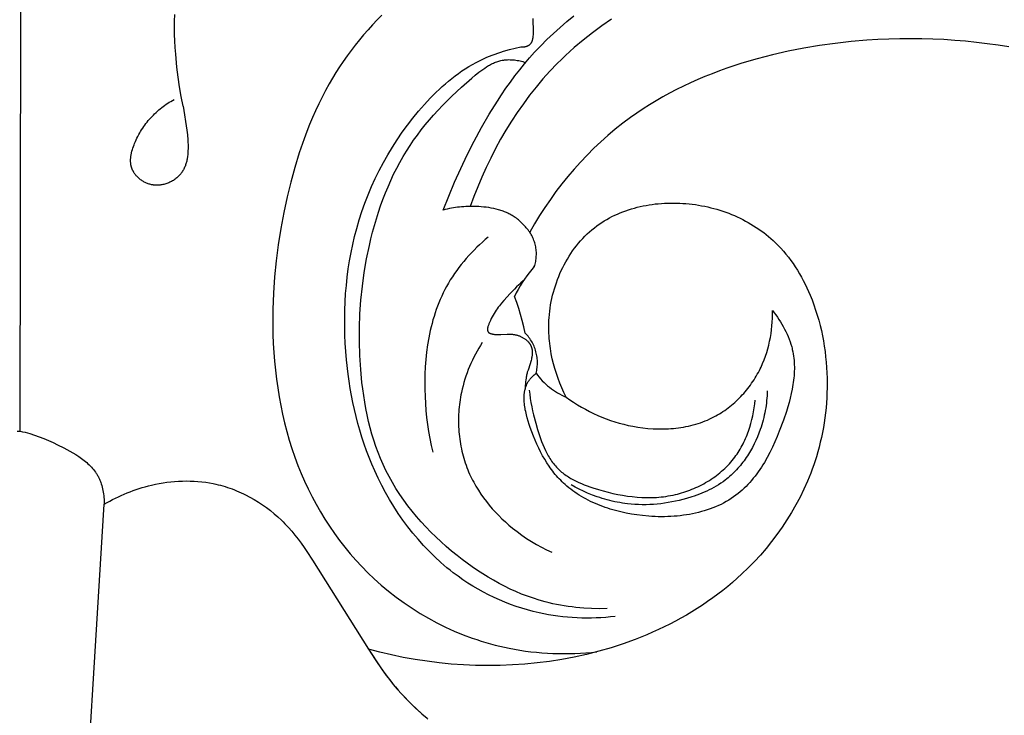
# Model space of a CAD drawing. Units: millimetres. Extents: x 8053 to 10415, y 4517 to 6889.
# Drawn here: x 8418 to 8499, y 6474 to 6532 of the extents above; entities that cross this region are included whole.
import ezdxf

# ---------------------------------------------------------------- set-up
doc = ezdxf.new("R2010")
doc.units = ezdxf.units.MM
doc.layers.get('Defpoints').update_dxf_attribs({"lineweight": 5})
doc.styles.get("Standard").update_dxf_attribs({"font": 'arial.ttf'})
doc.dimstyles.new('ISO-25', dxfattribs={"dimtxt": 2.5, "dimasz": 2.5, "dimexe": 1.25, "dimexo": 0.625, "dimtad": 1, "dimtxsty": 'Standard', "dimcen": 2.5, "dimadec": 0, "dimazin": 0, "dimtfac": 1, "dimtmove": 0, "dimatfit": 3, "dimfxl": 1, "dimarcsym": 0})

# ---------------------------------------------------------------- blocks, each defined once
blk = doc.blocks.new('414')
for points in [[(-0.102, -76.901), (-0.032, -24.365)], [(13.386, -50.041), (13.22, -49.239), (13.079, -48.433), (12.959, -47.622), (12.859, -46.807), (12.754, -45.726), (12.715, -45.183), (12.685, -44.64), (12.666, -44.096), (12.658, -43.552), (12.661, -43.008), (12.676, -42.464)], [(34.88, -58.621), (35.33, -57.464), (35.813, -56.32), (36.325, -55.188), (36.865, -54.066), (37.442, -52.929), (38.048, -51.806), (38.684, -50.699), (39.355, -49.614), (39.703, -49.081), (40.062, -48.555), (40.429, -48.036), (40.808, -47.526), (41.196, -47.024), (41.595, -46.531), (42.006, -46.048), (42.428, -45.575), (42.933, -45.039), (43.452, -44.517), (43.987, -44.01), (44.536, -43.517), (45.097, -43.037), (45.672, -42.572)], [(48.797, -42.845), (47.996, -43.393), (47.215, -43.965), (46.454, -44.563), (45.714, -45.186), (45.353, -45.507), (44.997, -45.834), (44.647, -46.168), (44.304, -46.508), (43.702, -47.135), (43.121, -47.781), (42.56, -48.447), (42.02, -49.13), (41.5, -49.829), (41, -50.544), (40.52, -51.274), (40.061, -52.017), (39.622, -52.773), (39.203, -53.539), (38.804, -54.317), (38.426, -55.103), (38.068, -55.898), (37.731, -56.7), (37.413, -57.507), (37.116, -58.321)], [(29.813, -42.497), (29.419, -42.893), (29.035, -43.297), (28.661, -43.708), (28.295, -44.127), (27.94, -44.553), (27.594, -44.985), (27.257, -45.425), (26.93, -45.871), (26.613, -46.324), (26.306, -46.783), (26.009, -47.248), (25.722, -47.719), (25.444, -48.196), (25.145, -48.74), (24.857, -49.291), (24.582, -49.848), (24.319, -50.411), (24.067, -50.981), (23.827, -51.555), (23.597, -52.135), (23.379, -52.719), (22.972, -53.901), (22.603, -55.097), (22.271, -56.303), (21.973, -57.519), (21.687, -58.835), (21.439, -60.157), (21.229, -61.484), (21.058, -62.816), (20.927, -64.152), (20.837, -65.491), (20.789, -66.834), (20.783, -68.179), (20.799, -68.916), (20.828, -69.654), (20.871, -70.39), (20.928, -71.127), (21, -71.862), (21.087, -72.595), (21.189, -73.326), (21.307, -74.054), (21.442, -74.78), (21.592, -75.502), (21.76, -76.22), (21.945, -76.933), (22.148, -77.642), (22.369, -78.345), (22.608, -79.042), (22.866, -79.733), (23.132, -80.391), (23.416, -81.042), (23.718, -81.685), (24.036, -82.321), (24.372, -82.948), (24.725, -83.566), (25.095, -84.173), (25.482, -84.771), (25.886, -85.357), (26.305, -85.932), (26.742, -86.495), (27.194, -87.045), (27.663, -87.581), (28.147, -88.104), (28.647, -88.611), (29.163, -89.104), (29.755, -89.634), (30.364, -90.143), (30.992, -90.632), (31.635, -91.1), (32.294, -91.546), (32.968, -91.969), (33.656, -92.37), (34.357, -92.748), (35.069, -93.101), (35.793, -93.43), (36.527, -93.734), (37.271, -94.012), (37.645, -94.141), (38.022, -94.264), (38.401, -94.38), (38.782, -94.489), (39.164, -94.591), (39.548, -94.686), (39.933, -94.775), (40.32, -94.856), (40.769, -94.941), (41.219, -95.017), (41.671, -95.084), (42.124, -95.141), (42.577, -95.189), (43.032, -95.228), (43.487, -95.258), (43.942, -95.28), (44.398, -95.292), (44.853, -95.296), (45.309, -95.292), (45.764, -95.279), (46.218, -95.258), (46.672, -95.229), (47.125, -95.192), (47.577, -95.146)], [(41.299, -45.138), (41.343, -45.138), (41.388, -45.137), (41.434, -45.134), (41.479, -45.131), (41.525, -45.126), (41.571, -45.12), (41.616, -45.113), (41.661, -45.104), (41.683, -45.099), (41.705, -45.094), (41.727, -45.088), (41.749, -45.082), (41.77, -45.075), (41.791, -45.068), (41.812, -45.061), (41.833, -45.053), (41.853, -45.045), (41.872, -45.036), (41.892, -45.027), (41.911, -45.018), (41.929, -45.008), (41.948, -44.997), (41.965, -44.986), (41.982, -44.975), (41.999, -44.963), (42.015, -44.951), (42.03, -44.939), (42.045, -44.926), (42.059, -44.912), (42.073, -44.898), (42.087, -44.884), (42.1, -44.869), (42.112, -44.854), (42.125, -44.839), (42.136, -44.823), (42.148, -44.807), (42.159, -44.79), (42.169, -44.773), (42.179, -44.756), (42.189, -44.738), (42.198, -44.72), (42.207, -44.702), (42.216, -44.683), (42.224, -44.664), (42.232, -44.645), (42.239, -44.625), (42.247, -44.605), (42.253, -44.585), (42.26, -44.565), (42.266, -44.544), (42.278, -44.502), (42.288, -44.459), (42.297, -44.415), (42.305, -44.37), (42.312, -44.324), (42.319, -44.278), (42.324, -44.231), (42.332, -44.135), (42.338, -44.038), (42.341, -43.939), (42.342, -43.84), (42.34, -43.641), (42.322, -43.055), (42.305, -42.772)], [(68.593, -44.691), (67.287, -44.836)], [(69.897, -44.58), (68.593, -44.691)], [(70.814, -44.522), (69.897, -44.58)], [(71.728, -44.482), (70.814, -44.522)], [(72.641, -44.457), (71.728, -44.482)], [(73.551, -44.45), (72.641, -44.457)], [(74.459, -44.459), (73.551, -44.45)], [(75.365, -44.486), (74.459, -44.459)], [(76.269, -44.528), (75.365, -44.486)], [(77.17, -44.588), (76.269, -44.528)], [(78.068, -44.664), (77.17, -44.588)], [(78.964, -44.757), (78.068, -44.664)], [(79.858, -44.866), (78.964, -44.757)], [(49.096, -92.228), (48.704, -92.27), (48.311, -92.304), (47.917, -92.33), (47.522, -92.349), (47.127, -92.359), (46.731, -92.362), (46.335, -92.356), (45.939, -92.343), (45.543, -92.321), (45.148, -92.291), (44.754, -92.252), (44.36, -92.205), (43.968, -92.149), (43.577, -92.085), (43.187, -92.012), (42.799, -91.931), (42.32, -91.817), (41.844, -91.69), (41.372, -91.549), (40.903, -91.396), (40.439, -91.229), (39.98, -91.05), (39.525, -90.859), (39.076, -90.655), (38.632, -90.439), (38.194, -90.212), (37.762, -89.973), (37.337, -89.722), (36.919, -89.46), (36.508, -89.187), (36.104, -88.903), (35.708, -88.608), (35.444, -88.402), (35.184, -88.192), (34.927, -87.976), (34.674, -87.756), (34.18, -87.303), (33.702, -86.833), (33.239, -86.348), (32.792, -85.846), (32.361, -85.331), (31.945, -84.802), (31.546, -84.26), (31.163, -83.706), (30.797, -83.142), (30.446, -82.566), (30.113, -81.982), (29.796, -81.388), (29.496, -80.787), (29.213, -80.179), (28.975, -79.633), (28.751, -79.082), (28.54, -78.526), (28.341, -77.966), (28.156, -77.403), (27.982, -76.835), (27.821, -76.264), (27.672, -75.69), (27.535, -75.113), (27.409, -74.533), (27.294, -73.95), (27.19, -73.365), (27.098, -72.778), (27.015, -72.189), (26.882, -71.006), (26.824, -70.323), (26.779, -69.639), (26.748, -68.954), (26.731, -68.269), (26.728, -67.583), (26.74, -66.898), (26.767, -66.214), (26.809, -65.531), (26.866, -64.849), (26.939, -64.169), (27.029, -63.491), (27.134, -62.815), (27.256, -62.143), (27.395, -61.474), (27.552, -60.808), (27.725, -60.147), (27.931, -59.441), (28.158, -58.742), (28.404, -58.048), (28.67, -57.362), (28.956, -56.683), (29.261, -56.012), (29.585, -55.35), (29.929, -54.697), (30.29, -54.054), (30.671, -53.422), (31.069, -52.801), (31.486, -52.191), (31.92, -51.594), (32.372, -51.01), (32.842, -50.439), (33.328, -49.882), (33.801, -49.373), (34.29, -48.879), (34.541, -48.639), (34.796, -48.404), (35.055, -48.175), (35.318, -47.951), (35.586, -47.733), (35.858, -47.522), (36.135, -47.318), (36.417, -47.121), (36.703, -46.931), (36.995, -46.75), (37.291, -46.576), (37.593, -46.411), (37.811, -46.299), (38.031, -46.192), (38.254, -46.089), (38.479, -45.99), (38.706, -45.896), (38.935, -45.806), (39.166, -45.721), (39.399, -45.639), (39.632, -45.562), (39.868, -45.489), (40.342, -45.356), (40.819, -45.239), (41.299, -45.138)], [(63.389, -45.488), (62.105, -45.78)], [(64.683, -45.234), (63.389, -45.488)], [(65.983, -45.017), (64.683, -45.234)], [(67.287, -44.836), (65.983, -45.017)], [(80.749, -44.992), (79.858, -44.866)], [(81.637, -45.135), (80.749, -44.992)], [(48.419, -91.573), (47.776, -91.582), (47.132, -91.569), (46.488, -91.535), (46.166, -91.51), (45.845, -91.479), (45.524, -91.443), (45.205, -91.4), (44.886, -91.352), (44.568, -91.298), (44.252, -91.238), (43.937, -91.171), (43.623, -91.099), (43.312, -91.02), (42.816, -90.881), (42.326, -90.725), (41.84, -90.555), (41.36, -90.369), (40.885, -90.169), (40.415, -89.956), (39.95, -89.729), (39.492, -89.49), (39.038, -89.238), (38.59, -88.975), (38.148, -88.701), (37.712, -88.416), (37.281, -88.121), (36.856, -87.817), (36.437, -87.503), (36.024, -87.181), (35.572, -86.813), (35.128, -86.436), (34.693, -86.048), (34.267, -85.651), (33.852, -85.244), (33.447, -84.828), (33.054, -84.402), (32.672, -83.967), (32.304, -83.523), (31.949, -83.069), (31.608, -82.606), (31.281, -82.134), (30.97, -81.652), (30.675, -81.162), (30.397, -80.662), (30.136, -80.154), (29.907, -79.668), (29.693, -79.175), (29.494, -78.676), (29.31, -78.17), (29.139, -77.658), (28.982, -77.141), (28.838, -76.619), (28.707, -76.093), (28.588, -75.563), (28.48, -75.03), (28.384, -74.494), (28.298, -73.956), (28.223, -73.417), (28.157, -72.876), (28.054, -71.793), (27.981, -70.643), (27.947, -69.496), (27.95, -68.35), (27.992, -67.205), (28.072, -66.064), (28.19, -64.924), (28.347, -63.786), (28.542, -62.651), (28.771, -61.541), (28.901, -60.988), (29.04, -60.437), (29.189, -59.889), (29.349, -59.344), (29.519, -58.803), (29.7, -58.267), (29.893, -57.735), (30.096, -57.208), (30.311, -56.688), (30.538, -56.174), (30.777, -55.667), (31.028, -55.167), (31.291, -54.676), (31.567, -54.193), (31.844, -53.739), (32.131, -53.293), (32.43, -52.855), (32.74, -52.424), (33.061, -52.001), (33.392, -51.584), (33.734, -51.173), (34.085, -50.769), (34.446, -50.371), (34.817, -49.978), (35.197, -49.59), (35.586, -49.207), (36.391, -48.455), (37.228, -47.719), (37.528, -47.466), (37.833, -47.221), (37.988, -47.102), (38.144, -46.988), (38.302, -46.879), (38.462, -46.774), (38.543, -46.725), (38.625, -46.676), (38.706, -46.63), (38.789, -46.585), (38.872, -46.543), (38.956, -46.502), (39.04, -46.463), (39.125, -46.426), (39.211, -46.392), (39.297, -46.36), (39.384, -46.331), (39.472, -46.304), (39.561, -46.279), (39.65, -46.257), (39.74, -46.238), (39.831, -46.222), (39.888, -46.214), (39.945, -46.206), (40.003, -46.2), (40.061, -46.195), (40.119, -46.191), (40.177, -46.188), (40.294, -46.185), (40.412, -46.186), (40.53, -46.19), (40.648, -46.199), (40.766, -46.211), (40.885, -46.226), (41.002, -46.245), (41.12, -46.266), (41.236, -46.291), (41.352, -46.318), (41.467, -46.348), (41.58, -46.38), (41.693, -46.414)], [(60.833, -46.111), (59.575, -46.482)], [(62.105, -45.78), (60.833, -46.111)], [(57.721, -47.114), (57.114, -47.345)], [(58.334, -46.893), (57.721, -47.114)], [(59.575, -46.482), (58.334, -46.893)], [(55.915, -47.839), (55.326, -48.103)], [(56.511, -47.587), (55.915, -47.839)], [(57.114, -47.345), (56.511, -47.587)], [(54.166, -48.662), (53.597, -48.958)], [(54.742, -48.377), (54.166, -48.662)], [(55.326, -48.103), (54.742, -48.377)], [(13.386, -50.041), (13.674, -52.013), (13.72, -52.413), (13.754, -52.816), (13.766, -53.019), (13.774, -53.224), (13.776, -53.385), (13.776, -53.546), (13.772, -53.707), (13.763, -53.868), (13.751, -54.027), (13.733, -54.186), (13.722, -54.265), (13.709, -54.343), (13.696, -54.42), (13.68, -54.498), (13.663, -54.574), (13.645, -54.65), (13.625, -54.725), (13.603, -54.799), (13.579, -54.873), (13.553, -54.946), (13.526, -55.018), (13.497, -55.088), (13.465, -55.158), (13.432, -55.227), (13.396, -55.295), (13.358, -55.361), (13.318, -55.427), (13.276, -55.491), (13.254, -55.522), (13.232, -55.553), (13.208, -55.584), (13.185, -55.615), (13.159, -55.646), (13.133, -55.678), (13.106, -55.709), (13.078, -55.739), (13.05, -55.769), (13.021, -55.799), (12.962, -55.856), (12.901, -55.913), (12.837, -55.967), (12.771, -56.019), (12.703, -56.07), (12.634, -56.118), (12.562, -56.164), (12.489, -56.208), (12.415, -56.25), (12.339, -56.29), (12.262, -56.327), (12.183, -56.361), (12.103, -56.394), (12.022, -56.424), (11.941, -56.451), (11.858, -56.475), (11.775, -56.497), (11.691, -56.516), (11.607, -56.532), (11.522, -56.545), (11.479, -56.551), (11.436, -56.556), (11.394, -56.56), (11.351, -56.563), (11.308, -56.565), (11.266, -56.567), (11.223, -56.568), (11.18, -56.568), (11.137, -56.567), (11.095, -56.566), (11.052, -56.564), (11.009, -56.56), (10.967, -56.556), (10.924, -56.552), (10.882, -56.546), (10.84, -56.539), (10.798, -56.532), (10.756, -56.524), (10.687, -56.508), (10.618, -56.49), (10.55, -56.47), (10.483, -56.447), (10.417, -56.423), (10.351, -56.396), (10.286, -56.367), (10.222, -56.336), (10.158, -56.303), (10.096, -56.269), (10.035, -56.232), (9.975, -56.194), (9.916, -56.154), (9.859, -56.112), (9.803, -56.069), (9.748, -56.024), (9.695, -55.978), (9.643, -55.93), (9.593, -55.881), (9.545, -55.83), (9.498, -55.778), (9.454, -55.725), (9.411, -55.671), (9.37, -55.616), (9.331, -55.56), (9.294, -55.502), (9.26, -55.444), (9.243, -55.415), (9.228, -55.385), (9.212, -55.355), (9.198, -55.325), (9.183, -55.295), (9.17, -55.264), (9.157, -55.234), (9.145, -55.203), (9.133, -55.172), (9.122, -55.141), (9.112, -55.111), (9.103, -55.081), (9.094, -55.051), (9.086, -55.021), (9.078, -54.991), (9.071, -54.96), (9.064, -54.929), (9.058, -54.899), (9.048, -54.837), (9.039, -54.775), (9.033, -54.713), (9.028, -54.65), (9.026, -54.587), (9.025, -54.523), (9.026, -54.459), (9.029, -54.396), (9.033, -54.331), (9.039, -54.267), (9.047, -54.203), (9.056, -54.138), (9.066, -54.073), (9.078, -54.009), (9.091, -53.944), (9.106, -53.879), (9.139, -53.749), (9.176, -53.62), (9.217, -53.491), (9.261, -53.363), (9.309, -53.236), (9.359, -53.11), (9.421, -52.961), (9.487, -52.815), (9.556, -52.67), (9.627, -52.528), (9.702, -52.387), (9.779, -52.249), (9.859, -52.113), (9.942, -51.979), (10.027, -51.847), (10.115, -51.717), (10.206, -51.59), (10.299, -51.464), (10.395, -51.341), (10.493, -51.221), (10.593, -51.103), (10.696, -50.987), (10.801, -50.874), (10.908, -50.763), (11.017, -50.654), (11.129, -50.548), (11.243, -50.445), (11.358, -50.344), (11.476, -50.246), (11.596, -50.15), (11.717, -50.057), (11.841, -49.967), (11.966, -49.879), (12.093, -49.795), (12.221, -49.712), (12.352, -49.633), (12.484, -49.557), (12.617, -49.483)], [(52.483, -49.583), (51.938, -49.913)], [(53.036, -49.265), (52.483, -49.583)], [(53.597, -48.958), (53.036, -49.265)], [(51.401, -50.254), (50.874, -50.607)], [(51.938, -49.913), (51.401, -50.254)], [(50.356, -50.971), (49.719, -51.445)], [(50.874, -50.607), (50.356, -50.971)], [(49.098, -51.936), (48.492, -52.446)], [(49.719, -51.445), (49.098, -51.936)], [(48.492, -52.446), (47.901, -52.972)], [(47.326, -53.515), (46.766, -54.074)], [(47.901, -52.972), (47.326, -53.515)], [(46.766, -54.074), (46.221, -54.648)], [(45.693, -55.238), (45.179, -55.843)], [(46.221, -54.648), (45.693, -55.238)], [(45.179, -55.843), (44.681, -56.461)], [(44.681, -56.461), (44.199, -57.094)], [(43.733, -57.739), (43.282, -58.398)], [(44.199, -57.094), (43.733, -57.739)], [(42.025, -60.445), (41.958, -60.353), (41.889, -60.263), (41.818, -60.174), (41.746, -60.086), (41.671, -60), (41.595, -59.915), (41.517, -59.831), (41.437, -59.75), (41.355, -59.67), (41.272, -59.592), (41.187, -59.517), (41.1, -59.443), (41.012, -59.372), (40.922, -59.303), (40.83, -59.237), (40.736, -59.174), (40.651, -59.119), (40.565, -59.067), (40.478, -59.017), (40.389, -58.969), (40.299, -58.923), (40.208, -58.879), (40.116, -58.837), (40.023, -58.797), (39.93, -58.76), (39.835, -58.723), (39.739, -58.689), (39.643, -58.657), (39.545, -58.626), (39.448, -58.597), (39.25, -58.544), (39.049, -58.498), (38.847, -58.458), (38.643, -58.423), (38.438, -58.394), (38.232, -58.371), (38.026, -58.352), (37.819, -58.338), (37.613, -58.328), (37.264, -58.32), (36.916, -58.324), (36.744, -58.331), (36.571, -58.341), (36.399, -58.354), (36.228, -58.37), (36.057, -58.39), (35.887, -58.412), (35.718, -58.438), (35.549, -58.468), (35.381, -58.501), (35.213, -58.537), (35.046, -58.577), (34.88, -58.621)], [(43.282, -58.398), (42.847, -59.068)], [(49.966, -58.676), (50.202, -58.596)], [(50.202, -58.596), (50.44, -58.522)], [(50.44, -58.522), (50.68, -58.453)], [(50.68, -58.453), (50.922, -58.389)], [(50.922, -58.389), (51.165, -58.331)], [(51.165, -58.331), (51.411, -58.278)], [(51.411, -58.278), (51.658, -58.231)], [(51.658, -58.231), (51.907, -58.189)], [(51.907, -58.189), (52.157, -58.152)], [(52.157, -58.152), (52.408, -58.12)], [(52.408, -58.12), (52.659, -58.094)], [(52.659, -58.094), (52.912, -58.073)], [(52.912, -58.073), (53.165, -58.056)], [(53.165, -58.056), (53.419, -58.045)], [(53.419, -58.045), (53.673, -58.04)], [(53.673, -58.04), (53.927, -58.039)], [(53.927, -58.039), (54.182, -58.043)], [(54.182, -58.043), (54.436, -58.052)], [(54.436, -58.052), (54.689, -58.066)], [(54.689, -58.066), (54.943, -58.085)], [(54.943, -58.085), (55.203, -58.11)], [(55.203, -58.11), (55.463, -58.14)], [(55.463, -58.14), (55.722, -58.174)], [(55.722, -58.174), (55.979, -58.215)], [(55.979, -58.215), (56.236, -58.26)], [(56.236, -58.26), (56.492, -58.31)], [(56.492, -58.31), (56.746, -58.365)], [(56.746, -58.365), (56.998, -58.425)], [(56.998, -58.425), (57.249, -58.491)], [(57.249, -58.491), (57.499, -58.561)], [(57.499, -58.561), (57.747, -58.636)], [(42.847, -59.068), (42.428, -59.751)], [(48.185, -59.519), (48.396, -59.394)], [(48.396, -59.394), (48.611, -59.274)], [(48.611, -59.274), (48.829, -59.16)], [(48.829, -59.16), (49.051, -59.052)], [(49.051, -59.052), (49.275, -58.95)], [(49.275, -58.95), (49.503, -58.853)], [(49.503, -58.853), (49.733, -58.762)], [(49.733, -58.762), (49.966, -58.676)], [(57.747, -58.636), (57.992, -58.716)], [(57.992, -58.716), (58.236, -58.801)], [(58.236, -58.801), (58.477, -58.891)], [(58.477, -58.891), (58.717, -58.985)], [(58.717, -58.985), (58.954, -59.085)], [(58.954, -59.085), (59.188, -59.189)], [(59.188, -59.189), (59.42, -59.298)], [(59.42, -59.298), (59.649, -59.412)], [(59.649, -59.412), (59.876, -59.53)], [(42.428, -59.751), (42.025, -60.445)], [(47.176, -60.243), (47.38, -60.078)], [(47.38, -60.078), (47.575, -59.93)], [(47.575, -59.93), (47.774, -59.787)], [(47.774, -59.787), (47.978, -59.65)], [(47.978, -59.65), (48.185, -59.519)], [(59.876, -59.53), (60.099, -59.653)], [(60.099, -59.653), (60.319, -59.781)], [(60.319, -59.781), (60.537, -59.913)], [(60.537, -59.913), (60.75, -60.05)], [(60.75, -60.05), (60.961, -60.192)], [(60.961, -60.192), (61.168, -60.338)], [(38.591, -60.856), (38.352, -61.061), (38.115, -61.27), (37.882, -61.484), (37.653, -61.703), (37.427, -61.927), (37.207, -62.154), (36.99, -62.387), (36.779, -62.623), (36.572, -62.865), (36.372, -63.11), (36.177, -63.36), (35.988, -63.614), (35.805, -63.872), (35.629, -64.134), (35.46, -64.401), (35.298, -64.671), (35.151, -64.931), (35.011, -65.195), (34.877, -65.462), (34.75, -65.732), (34.629, -66.006), (34.514, -66.282), (34.406, -66.561), (34.303, -66.843), (34.206, -67.127), (34.115, -67.413), (34.03, -67.702), (33.95, -67.993), (33.876, -68.286), (33.807, -68.58), (33.744, -68.877), (33.685, -69.174), (33.584, -69.774), (33.501, -70.378), (33.438, -70.985), (33.392, -71.594), (33.363, -72.204), (33.35, -72.814), (33.353, -73.423), (33.37, -74.029), (33.4, -74.618), (33.444, -75.203), (33.501, -75.785), (33.573, -76.363), (33.66, -76.939), (33.761, -77.512), (33.879, -78.081), (34.012, -78.648)], [(42.405, -63.297), (42.439, -63.192), (42.469, -63.086), (42.496, -62.978), (42.519, -62.87), (42.538, -62.762), (42.553, -62.652), (42.565, -62.543), (42.573, -62.432), (42.577, -62.322), (42.578, -62.212), (42.575, -62.101), (42.567, -61.991), (42.557, -61.881), (42.542, -61.772), (42.524, -61.663), (42.502, -61.554), (42.476, -61.447), (42.447, -61.341), (42.414, -61.235), (42.377, -61.131), (42.337, -61.028), (42.294, -60.927), (42.247, -60.827), (42.196, -60.728), (42.142, -60.632), (42.086, -60.537), (42.025, -60.445)], [(46.235, -61.162), (46.413, -60.967)], [(46.413, -60.967), (46.596, -60.777)], [(46.596, -60.777), (46.784, -60.593)], [(46.784, -60.593), (46.978, -60.415)], [(46.978, -60.415), (47.176, -60.243)], [(61.168, -60.338), (61.371, -60.489)], [(61.371, -60.489), (61.571, -60.644)], [(61.571, -60.644), (61.767, -60.804)], [(61.767, -60.804), (61.959, -60.968)], [(61.959, -60.968), (62.147, -61.137)], [(45.577, -61.997), (45.734, -61.781)], [(45.734, -61.781), (45.896, -61.569)], [(45.896, -61.569), (46.063, -61.363)], [(46.063, -61.363), (46.235, -61.162)], [(62.147, -61.137), (62.33, -61.31)], [(62.33, -61.31), (62.561, -61.539)], [(62.561, -61.539), (62.784, -61.776)], [(62.784, -61.776), (63.001, -62.02)], [(45.008, -62.904), (45.142, -62.671)], [(45.142, -62.671), (45.281, -62.442)], [(45.281, -62.442), (45.427, -62.217)], [(45.427, -62.217), (45.577, -61.997)], [(63.001, -62.02), (63.211, -62.27)], [(63.211, -62.27), (63.413, -62.526)], [(63.413, -62.526), (63.609, -62.787)], [(42.405, -63.297), (42.188, -63.546), (41.979, -63.803), (41.778, -64.066), (41.587, -64.335), (41.405, -64.611), (41.232, -64.893), (41.069, -65.181), (40.915, -65.473), (40.771, -65.771)], [(44.64, -63.625), (44.757, -63.381)], [(44.757, -63.381), (44.879, -63.141)], [(44.879, -63.141), (45.008, -62.904)], [(63.609, -62.787), (63.798, -63.054)], [(63.798, -63.054), (63.98, -63.326)], [(63.98, -63.326), (64.156, -63.603)], [(44.326, -64.373), (44.425, -64.121)], [(44.425, -64.121), (44.529, -63.872)], [(44.529, -63.872), (44.64, -63.625)], [(64.156, -63.603), (64.325, -63.885)], [(64.325, -63.885), (64.487, -64.17)], [(64.487, -64.17), (64.643, -64.459)], [(41.495, -64.473), (41.306, -64.636), (41.121, -64.804), (40.939, -64.978), (40.761, -65.155), (40.415, -65.515), (39.89, -66.095), (39.7, -66.316), (39.518, -66.543), (39.429, -66.659), (39.341, -66.779), (39.256, -66.903), (39.172, -67.031), (39.089, -67.163), (39.009, -67.301), (38.929, -67.444), (38.852, -67.594), (38.776, -67.752), (38.702, -67.916), (38.655, -68.027), (38.633, -68.083), (38.612, -68.139), (38.593, -68.195), (38.576, -68.25), (38.568, -68.277), (38.561, -68.304), (38.554, -68.331), (38.549, -68.358), (38.544, -68.384), (38.54, -68.409), (38.537, -68.435), (38.536, -68.447), (38.535, -68.46), (38.534, -68.472), (38.534, -68.484), (38.534, -68.496), (38.534, -68.508), (38.534, -68.52), (38.535, -68.531), (38.536, -68.543), (38.537, -68.554), (38.538, -68.565), (38.54, -68.576), (38.542, -68.587), (38.545, -68.598), (38.547, -68.608), (38.55, -68.618), (38.552, -68.623), (38.554, -68.628), (38.556, -68.633), (38.557, -68.638), (38.559, -68.643), (38.561, -68.648), (38.564, -68.653), (38.566, -68.658), (38.568, -68.662), (38.571, -68.667), (38.573, -68.671), (38.576, -68.676), (38.578, -68.68), (38.581, -68.685), (38.584, -68.689), (38.587, -68.694), (38.59, -68.698), (38.593, -68.702), (38.596, -68.706), (38.6, -68.71), (38.604, -68.715), (38.608, -68.72), (38.613, -68.725), (38.617, -68.729), (38.622, -68.734), (38.627, -68.739), (38.632, -68.743), (38.637, -68.747), (38.643, -68.752), (38.648, -68.756), (38.654, -68.76), (38.659, -68.764), (38.665, -68.768), (38.671, -68.772), (38.683, -68.78), (38.695, -68.787), (38.708, -68.794), (38.721, -68.801), (38.735, -68.807), (38.749, -68.813), (38.763, -68.819), (38.778, -68.825), (38.793, -68.831), (38.808, -68.836), (38.823, -68.841), (38.855, -68.85), (38.887, -68.859), (38.92, -68.867), (38.953, -68.874), (38.986, -68.881), (39.054, -68.892), (39.113, -68.9), (39.173, -68.907), (39.231, -68.913), (39.29, -68.917), (39.347, -68.92), (39.404, -68.922), (39.517, -68.923), (39.629, -68.92), (40.169, -68.892), (40.276, -68.888), (40.382, -68.887), (40.435, -68.888), (40.489, -68.889), (40.542, -68.892), (40.596, -68.896), (40.649, -68.901), (40.703, -68.908), (40.757, -68.916), (40.812, -68.926), (40.863, -68.936), (40.915, -68.949), (40.967, -68.962), (41.018, -68.977), (41.07, -68.994), (41.121, -69.011), (41.173, -69.031), (41.224, -69.051), (41.274, -69.073), (41.324, -69.096), (41.374, -69.121), (41.423, -69.146), (41.471, -69.174), (41.519, -69.202), (41.565, -69.231), (41.611, -69.262), (41.656, -69.294), (41.699, -69.327), (41.742, -69.361), (41.783, -69.397), (41.823, -69.433), (41.861, -69.471), (41.898, -69.509), (41.916, -69.529), (41.933, -69.549), (41.95, -69.569), (41.967, -69.589), (41.983, -69.61), (41.999, -69.631), (42.014, -69.652), (42.029, -69.674), (42.044, -69.696), (42.058, -69.717), (42.071, -69.74), (42.084, -69.762), (42.096, -69.785), (42.108, -69.808), (42.12, -69.831), (42.13, -69.854), (42.141, -69.878), (42.15, -69.901), (42.16, -69.927), (42.169, -69.953), (42.177, -69.979), (42.185, -70.005), (42.193, -70.031), (42.199, -70.058), (42.205, -70.084), (42.211, -70.111), (42.216, -70.138), (42.22, -70.166), (42.224, -70.193), (42.227, -70.22), (42.23, -70.248), (42.233, -70.276), (42.236, -70.331), (42.237, -70.387), (42.237, -70.444), (42.235, -70.5), (42.232, -70.556), (42.227, -70.612), (42.22, -70.668), (42.213, -70.724), (42.204, -70.78), (42.186, -70.873), (42.166, -70.964), (42.143, -71.055), (42.118, -71.145), (42.064, -71.323), (41.885, -71.85), (41.829, -72.026), (41.804, -72.115), (41.781, -72.204), (41.764, -72.279), (41.748, -72.355), (41.733, -72.431), (41.72, -72.508), (41.698, -72.662), (41.681, -72.817), (41.668, -72.972), (41.658, -73.128), (41.646, -73.44)], [(44.066, -65.143), (44.146, -64.884)], [(44.146, -64.884), (44.233, -64.628)], [(44.233, -64.628), (44.326, -64.373)], [(64.643, -64.459), (64.792, -64.752)], [(64.792, -64.752), (64.936, -65.048)], [(64.936, -65.048), (65.072, -65.347)], [(41.643, -68.79), (41.535, -68.277), (41.413, -67.767), (41.275, -67.261), (41.122, -66.759), (40.954, -66.263), (40.771, -65.771)], [(43.806, -66.193), (43.862, -65.929)], [(43.862, -65.929), (43.923, -65.665)], [(43.923, -65.665), (43.991, -65.403)], [(43.991, -65.403), (44.066, -65.143)], [(65.072, -65.347), (65.203, -65.648)], [(65.203, -65.648), (65.369, -66.057)], [(43.679, -66.991), (43.715, -66.725)], [(43.715, -66.725), (43.757, -66.459)], [(43.757, -66.459), (43.806, -66.193)], [(65.369, -66.057), (65.524, -66.47)], [(65.524, -66.47), (65.668, -66.886)], [(62.104, -66.931), (62.242, -67.111), (62.377, -67.294), (62.509, -67.481), (62.636, -67.671), (62.76, -67.865), (62.878, -68.061), (62.992, -68.261), (63.101, -68.463), (63.204, -68.668), (63.301, -68.874), (63.392, -69.084), (63.476, -69.295), (63.553, -69.507), (63.623, -69.722), (63.686, -69.937), (63.714, -70.046), (63.74, -70.154), (63.779, -70.332), (63.812, -70.51), (63.84, -70.689), (63.863, -70.869), (63.881, -71.049), (63.894, -71.23), (63.903, -71.411), (63.907, -71.592), (63.907, -71.774), (63.902, -71.956), (63.893, -72.139), (63.881, -72.322), (63.864, -72.505), (63.844, -72.689), (63.82, -72.873), (63.792, -73.057), (63.728, -73.425), (63.651, -73.794), (63.564, -74.164), (63.466, -74.533), (63.359, -74.902), (63.245, -75.271), (62.997, -76.005), (62.66, -76.911), (62.479, -77.357), (62.289, -77.799), (62.09, -78.233), (61.88, -78.659), (61.66, -79.076), (61.428, -79.482), (61.307, -79.681), (61.184, -79.877), (61.057, -80.069), (60.926, -80.258), (60.793, -80.444), (60.656, -80.626), (60.515, -80.803), (60.371, -80.977), (60.224, -81.147), (60.072, -81.312), (59.917, -81.473), (59.757, -81.629), (59.594, -81.78), (59.427, -81.926), (59.255, -82.068), (59.079, -82.204), (58.885, -82.344), (58.685, -82.479), (58.481, -82.607), (58.273, -82.729), (58.06, -82.845), (57.843, -82.955), (57.622, -83.059), (57.397, -83.157), (57.169, -83.249), (56.937, -83.335), (56.702, -83.416), (56.464, -83.491), (56.223, -83.56), (55.98, -83.624), (55.734, -83.682), (55.486, -83.735), (55.235, -83.782), (54.983, -83.824), (54.729, -83.861), (54.473, -83.893), (54.215, -83.919), (53.957, -83.941), (53.698, -83.957), (53.437, -83.969), (53.176, -83.975), (52.914, -83.977), (52.652, -83.974), (52.39, -83.966), (52.128, -83.954), (51.866, -83.937), (51.344, -83.889), (50.891, -83.834), (50.442, -83.764), (49.996, -83.681), (49.555, -83.584), (49.12, -83.474), (48.692, -83.349), (48.48, -83.282), (48.27, -83.211), (48.063, -83.136), (47.857, -83.058), (47.654, -82.976), (47.453, -82.891), (47.255, -82.802), (47.059, -82.709), (46.866, -82.613), (46.675, -82.513), (46.488, -82.409), (46.303, -82.302), (46.122, -82.191), (45.944, -82.077), (45.769, -81.959), (45.597, -81.837), (45.429, -81.711), (45.265, -81.581), (45.104, -81.448), (44.948, -81.311), (44.825, -81.199), (44.705, -81.084), (44.587, -80.967), (44.472, -80.847), (44.359, -80.725), (44.248, -80.601), (44.14, -80.474), (44.034, -80.345), (43.93, -80.214), (43.829, -80.08), (43.729, -79.945), (43.632, -79.807), (43.444, -79.524), (43.263, -79.232), (43.09, -78.932), (42.925, -78.623), (42.767, -78.306), (42.615, -77.981), (42.47, -77.648), (42.332, -77.306), (42.199, -76.957), (42.072, -76.6), (41.984, -76.341), (41.901, -76.078), (41.824, -75.814), (41.753, -75.549), (41.692, -75.284), (41.664, -75.152), (41.64, -75.02), (41.619, -74.888), (41.6, -74.758), (41.585, -74.628), (41.574, -74.499), (41.566, -74.371), (41.562, -74.244), (41.562, -74.118), (41.563, -74.056), (41.566, -73.994), (41.569, -73.933), (41.574, -73.871), (41.58, -73.811), (41.588, -73.75), (41.596, -73.69), (41.605, -73.631), (41.616, -73.572), (41.628, -73.513), (41.642, -73.455), (41.657, -73.398), (41.673, -73.341), (41.69, -73.285), (41.709, -73.229), (41.729, -73.174), (41.751, -73.119), (41.774, -73.065), (41.798, -73.011), (41.824, -72.959), (41.852, -72.906), (41.881, -72.855), (41.912, -72.804), (41.944, -72.754), (41.978, -72.705), (42.013, -72.656), (42.042, -72.619), (42.071, -72.583), (42.101, -72.547), (42.132, -72.511), (42.164, -72.476), (42.197, -72.441), (42.264, -72.373), (42.333, -72.307), (42.405, -72.243), (42.477, -72.181), (42.551, -72.121)], [(43.614, -67.739), (43.627, -67.524)], [(43.627, -67.524), (43.65, -67.258)], [(43.65, -67.258), (43.679, -66.991)], [(45.034, -74.091), (45.341, -74.309), (45.654, -74.519), (45.973, -74.72), (46.297, -74.913), (46.626, -75.097), (46.961, -75.273), (47.3, -75.439), (47.645, -75.596), (47.994, -75.744), (48.347, -75.883), (48.705, -76.011), (49.067, -76.13), (49.432, -76.238), (49.802, -76.336), (50.175, -76.424), (50.551, -76.501), (50.966, -76.573), (51.383, -76.632), (51.803, -76.676), (52.225, -76.707), (52.435, -76.717), (52.646, -76.723), (52.857, -76.725), (53.068, -76.724), (53.278, -76.718), (53.489, -76.709), (53.698, -76.696), (53.907, -76.678), (54.116, -76.657), (54.323, -76.631), (54.53, -76.601), (54.736, -76.567), (54.941, -76.529), (55.145, -76.486), (55.347, -76.439), (55.548, -76.388), (55.748, -76.331), (55.946, -76.271), (56.142, -76.205), (56.337, -76.135), (56.53, -76.06), (56.721, -75.981), (56.909, -75.896), (57.096, -75.807), (57.251, -75.728), (57.405, -75.646), (57.557, -75.56), (57.707, -75.471), (57.856, -75.378), (58.003, -75.283), (58.147, -75.184), (58.29, -75.082), (58.431, -74.977), (58.57, -74.87), (58.707, -74.759), (58.841, -74.646), (58.974, -74.529), (59.104, -74.411), (59.232, -74.289), (59.358, -74.165), (59.481, -74.039), (59.602, -73.91), (59.72, -73.779), (59.836, -73.646), (59.949, -73.51), (60.06, -73.372), (60.168, -73.232), (60.273, -73.09), (60.376, -72.946), (60.476, -72.801), (60.573, -72.653), (60.667, -72.504), (60.758, -72.353), (60.846, -72.2), (60.931, -72.046), (61.013, -71.89), (61.086, -71.746), (61.155, -71.601), (61.287, -71.307), (61.409, -71.009), (61.52, -70.708), (61.621, -70.403), (61.712, -70.095), (61.794, -69.784), (61.865, -69.471), (61.927, -69.157), (61.98, -68.84), (62.023, -68.523), (62.057, -68.205), (62.082, -67.886), (62.098, -67.567), (62.106, -67.249), (62.104, -66.931)], [(65.668, -66.886), (65.801, -67.306)], [(65.801, -67.306), (65.924, -67.729)], [(43.599, -68.382), (43.6, -68.168)], [(43.603, -68.596), (43.599, -68.382)], [(43.6, -68.168), (43.605, -67.954)], [(43.605, -67.954), (43.614, -67.739)], [(65.924, -67.729), (66.036, -68.154)], [(66.036, -68.154), (66.138, -68.582)], [(42.551, -72.121), (42.58, -72.004), (42.604, -71.886), (42.624, -71.767), (42.64, -71.648), (42.652, -71.528), (42.66, -71.408), (42.663, -71.287), (42.663, -71.167), (42.658, -71.046), (42.649, -70.926), (42.636, -70.807), (42.618, -70.687), (42.597, -70.569), (42.571, -70.451), (42.542, -70.334), (42.508, -70.219), (42.47, -70.104), (42.428, -69.991), (42.383, -69.88), (42.333, -69.77), (42.28, -69.662), (42.223, -69.556), (42.163, -69.451), (42.098, -69.349), (42.031, -69.25), (41.96, -69.153), (41.885, -69.058), (41.807, -68.966), (41.726, -68.877), (41.643, -68.79)], [(43.61, -68.809), (43.603, -68.596)], [(43.622, -69.022), (43.61, -68.809)], [(43.637, -69.235), (43.622, -69.022)], [(66.138, -68.582), (66.23, -69.012)], [(66.23, -69.012), (66.311, -69.445)], [(38.109, -69.571), (37.959, -69.808), (37.815, -70.048), (37.675, -70.292), (37.541, -70.539), (37.411, -70.788), (37.288, -71.041), (37.17, -71.297), (37.058, -71.555), (36.951, -71.816), (36.851, -72.079), (36.757, -72.345), (36.669, -72.614), (36.587, -72.884), (36.512, -73.157), (36.444, -73.431), (36.382, -73.708), (36.342, -73.907), (36.306, -74.106), (36.273, -74.307), (36.244, -74.508), (36.219, -74.71), (36.197, -74.912), (36.178, -75.115), (36.163, -75.318), (36.152, -75.521), (36.144, -75.725), (36.14, -75.929), (36.14, -76.132), (36.143, -76.336), (36.15, -76.54), (36.16, -76.743), (36.175, -76.947), (36.192, -77.149), (36.214, -77.352), (36.239, -77.554), (36.268, -77.755), (36.3, -77.955), (36.337, -78.155), (36.376, -78.354), (36.42, -78.552), (36.468, -78.749), (36.519, -78.945), (36.574, -79.14), (36.632, -79.334), (36.695, -79.526), (36.761, -79.717), (36.831, -79.906), (36.904, -80.094), (36.978, -80.271), (37.054, -80.446), (37.134, -80.619), (37.218, -80.791), (37.304, -80.961), (37.393, -81.13), (37.486, -81.297), (37.581, -81.463), (37.781, -81.789), (37.992, -82.109), (38.213, -82.422), (38.444, -82.729), (38.685, -83.028), (38.935, -83.32), (39.194, -83.604), (39.461, -83.882), (39.735, -84.151), (40.017, -84.413), (40.305, -84.668), (40.599, -84.914), (40.978, -85.212), (41.365, -85.497), (41.76, -85.77), (42.164, -86.028), (42.575, -86.273), (42.994, -86.503), (43.42, -86.72), (43.853, -86.922)], [(43.657, -69.447), (43.637, -69.235)], [(43.68, -69.659), (43.657, -69.447)], [(43.707, -69.87), (43.68, -69.659)], [(43.738, -70.08), (43.707, -69.87)], [(66.311, -69.445), (66.383, -69.879)], [(66.383, -69.879), (66.444, -70.315)], [(43.81, -70.499), (43.738, -70.08)], [(43.896, -70.915), (43.81, -70.499)], [(66.444, -70.315), (66.496, -70.752)], [(66.496, -70.752), (66.539, -71.19)], [(43.996, -71.327), (43.896, -70.915)], [(44.108, -71.736), (43.996, -71.327)], [(66.539, -71.19), (66.572, -71.629)], [(66.572, -71.629), (66.596, -72.068)], [(42.551, -72.121), (42.672, -72.281), (42.799, -72.437), (42.93, -72.588), (43.067, -72.735), (43.208, -72.877), (43.354, -73.014), (43.505, -73.146), (43.66, -73.274), (43.819, -73.396), (43.982, -73.512), (44.149, -73.623), (44.32, -73.728), (44.494, -73.828), (44.671, -73.922), (44.851, -74.009), (45.034, -74.091)], [(44.234, -72.141), (44.108, -71.736)], [(44.372, -72.541), (44.234, -72.141)], [(66.596, -72.068), (66.61, -72.508)], [(44.521, -72.937), (44.372, -72.541)], [(44.682, -73.327), (44.521, -72.937)], [(66.61, -72.508), (66.616, -72.921)], [(66.616, -72.921), (66.613, -73.333)], [(41.987, -73.502), (42.024, -73.849), (42.071, -74.194), (42.128, -74.538), (42.192, -74.88), (42.265, -75.222), (42.345, -75.564), (42.523, -76.251), (42.669, -76.761), (42.829, -77.27), (42.916, -77.522), (43.008, -77.771), (43.106, -78.018), (43.21, -78.26), (43.32, -78.497), (43.378, -78.614), (43.438, -78.73), (43.5, -78.843), (43.563, -78.956), (43.629, -79.066), (43.697, -79.175), (43.767, -79.282), (43.839, -79.386), (43.913, -79.489), (43.99, -79.59), (44.069, -79.688), (44.151, -79.784), (44.235, -79.877), (44.321, -79.968), (44.404, -80.05), (44.488, -80.13), (44.575, -80.207), (44.664, -80.283), (44.755, -80.356), (44.847, -80.428), (44.942, -80.497), (45.038, -80.564), (45.137, -80.63), (45.236, -80.694), (45.338, -80.756), (45.44, -80.816), (45.545, -80.875), (45.65, -80.932), (45.865, -81.041), (46.085, -81.144), (46.309, -81.242), (46.537, -81.335), (46.767, -81.422), (47.001, -81.505), (47.236, -81.584), (47.71, -81.732), (48.107, -81.845), (48.505, -81.95), (48.904, -82.045), (49.304, -82.13), (49.703, -82.204), (50.103, -82.267), (50.503, -82.319), (50.903, -82.357), (51.302, -82.383), (51.501, -82.391), (51.701, -82.395), (51.9, -82.396), (52.099, -82.393), (52.297, -82.386), (52.496, -82.376), (52.694, -82.361), (52.892, -82.343), (53.089, -82.321), (53.287, -82.295), (53.484, -82.264), (53.68, -82.229), (53.877, -82.19), (54.072, -82.147), (54.245, -82.105), (54.418, -82.059), (54.59, -82.01), (54.761, -81.957), (54.932, -81.901), (55.101, -81.842), (55.27, -81.779), (55.438, -81.713), (55.604, -81.644), (55.769, -81.572), (55.933, -81.496), (56.096, -81.417), (56.257, -81.334), (56.416, -81.249), (56.573, -81.16), (56.729, -81.068), (56.882, -80.973), (57.034, -80.875), (57.183, -80.774), (57.33, -80.67), (57.475, -80.563), (57.617, -80.453), (57.757, -80.339), (57.893, -80.223), (58.027, -80.104), (58.159, -79.982), (58.287, -79.857), (58.412, -79.73), (58.534, -79.599), (58.652, -79.466), (58.767, -79.329), (58.879, -79.19), (58.978, -79.06), (59.074, -78.928), (59.167, -78.794), (59.257, -78.658), (59.344, -78.52), (59.429, -78.379), (59.51, -78.237), (59.588, -78.094), (59.664, -77.948), (59.737, -77.801), (59.807, -77.653), (59.874, -77.503), (59.938, -77.352), (60, -77.199), (60.058, -77.045), (60.114, -76.891), (60.219, -76.578), (60.312, -76.262), (60.395, -75.944), (60.468, -75.623), (60.53, -75.301), (60.583, -74.978), (60.626, -74.655), (60.66, -74.332)], [(44.853, -73.712), (44.682, -73.327)], [(45.034, -74.091), (44.853, -73.712)], [(61.662, -73.571), (61.656, -73.774), (61.646, -73.977), (61.632, -74.18), (61.614, -74.382), (61.593, -74.584), (61.567, -74.786), (61.537, -74.987), (61.504, -75.188), (61.466, -75.388), (61.425, -75.587), (61.379, -75.786), (61.33, -75.985), (61.276, -76.182), (61.219, -76.379), (61.157, -76.575), (61.092, -76.77), (60.981, -77.074), (60.86, -77.374), (60.729, -77.672), (60.589, -77.965), (60.439, -78.253), (60.28, -78.537), (60.111, -78.814), (60.024, -78.951), (59.933, -79.085), (59.841, -79.218), (59.746, -79.349), (59.649, -79.479), (59.55, -79.606), (59.448, -79.731), (59.345, -79.854), (59.239, -79.975), (59.131, -80.094), (59.02, -80.21), (58.908, -80.324), (58.793, -80.436), (58.676, -80.545), (58.557, -80.651), (58.436, -80.755), (58.313, -80.856), (58.187, -80.954), (58.009, -81.085), (57.828, -81.212), (57.642, -81.332), (57.453, -81.448), (57.261, -81.558), (57.066, -81.664), (56.868, -81.765), (56.667, -81.861), (56.464, -81.952), (56.259, -82.039), (56.051, -82.122), (55.842, -82.2), (55.63, -82.275), (55.418, -82.345), (54.989, -82.475), (54.69, -82.557), (54.39, -82.632), (54.088, -82.699), (53.785, -82.76), (53.481, -82.814), (53.176, -82.86), (52.871, -82.9), (52.565, -82.932), (52.258, -82.956), (51.951, -82.973), (51.644, -82.982), (51.337, -82.983), (51.03, -82.976), (50.724, -82.961), (50.418, -82.939), (50.113, -82.908), (49.901, -82.881), (49.688, -82.85), (49.477, -82.816), (49.266, -82.777), (49.056, -82.735), (48.847, -82.689), (48.638, -82.639), (48.43, -82.585), (48.224, -82.528), (48.018, -82.467), (47.814, -82.402), (47.61, -82.334), (47.208, -82.187), (46.811, -82.026), (46.463, -81.872), (46.12, -81.707), (45.783, -81.532), (45.451, -81.347)], [(66.603, -73.745), (66.584, -74.157)], [(66.613, -73.333), (66.603, -73.745)], [(66.558, -74.569), (66.524, -74.979)], [(66.584, -74.157), (66.558, -74.569)], [(66.481, -75.389), (66.43, -75.798)], [(66.524, -74.979), (66.481, -75.389)], [(66.372, -76.206), (66.305, -76.612)], [(66.43, -75.798), (66.372, -76.206)], [(-0.344, -76.906), (-0.102, -76.901)], [(-0.102, -76.901), (0.098, -76.947), (0.297, -76.998), (0.495, -77.052), (0.691, -77.109), (1.079, -77.235), (1.465, -77.373), (1.848, -77.523), (2.23, -77.684), (2.613, -77.855), (2.997, -78.035), (3.506, -78.285), (3.76, -78.416), (4.011, -78.553), (4.258, -78.694), (4.501, -78.842), (4.738, -78.996), (4.853, -79.076), (4.967, -79.157), (5.079, -79.241), (5.188, -79.326), (5.295, -79.413), (5.4, -79.502), (5.501, -79.594), (5.6, -79.687), (5.696, -79.783), (5.789, -79.881), (5.878, -79.981), (5.964, -80.084), (6.046, -80.189), (6.124, -80.297), (6.162, -80.352), (6.199, -80.408), (6.235, -80.464), (6.269, -80.521), (6.303, -80.578), (6.336, -80.637), (6.367, -80.696), (6.397, -80.755), (6.428, -80.818), (6.456, -80.88), (6.484, -80.944), (6.511, -81.008), (6.536, -81.073), (6.56, -81.138), (6.606, -81.271), (6.647, -81.405), (6.683, -81.542), (6.716, -81.679), (6.745, -81.818), (6.77, -81.959), (6.792, -82.099), (6.81, -82.241), (6.824, -82.383), (6.836, -82.524), (6.844, -82.666), (6.849, -82.807), (6.851, -82.947)], [(66.23, -77.017), (66.146, -77.421)], [(66.305, -76.612), (66.23, -77.017)], [(66.055, -77.822), (65.955, -78.222)], [(66.146, -77.421), (66.055, -77.822)], [(65.847, -78.62), (65.731, -79.016)], [(65.955, -78.222), (65.847, -78.62)], [(65.508, -79.701), (65.387, -80.041)], [(65.622, -79.359), (65.508, -79.701)], [(65.731, -79.016), (65.622, -79.359)], [(65.26, -80.379), (64.988, -81.048)], [(65.387, -80.041), (65.26, -80.379)], [(6.851, -82.947), (7.079, -82.815), (7.309, -82.687), (7.542, -82.563), (7.777, -82.443), (8.015, -82.328), (8.255, -82.218), (8.497, -82.112), (8.741, -82.011), (8.987, -81.914), (9.235, -81.822), (9.485, -81.735), (9.737, -81.652), (9.99, -81.574), (10.245, -81.501), (10.502, -81.433), (10.76, -81.37), (11.074, -81.3), (11.39, -81.237), (11.708, -81.182), (12.026, -81.135), (12.346, -81.096), (12.667, -81.065), (12.988, -81.042), (13.31, -81.027), (13.631, -81.022), (13.953, -81.025), (14.274, -81.037), (14.595, -81.059), (14.915, -81.089), (15.234, -81.13), (15.551, -81.18), (15.867, -81.24), (16.064, -81.282), (16.26, -81.329), (16.456, -81.379), (16.65, -81.433), (16.844, -81.491), (17.036, -81.552), (17.228, -81.617), (17.418, -81.686), (17.607, -81.758), (17.795, -81.834), (17.982, -81.913), (18.167, -81.995), (18.351, -82.081), (18.534, -82.17), (18.894, -82.357), (19.248, -82.557), (19.594, -82.769), (19.933, -82.992), (20.264, -83.226), (20.586, -83.471), (20.899, -83.726), (21.202, -83.991), (21.496, -84.265), (21.645, -84.413), (21.792, -84.562), (22.077, -84.868), (22.352, -85.183), (22.618, -85.505), (22.875, -85.834), (23.125, -86.169), (23.368, -86.51), (23.605, -86.856), (24.064, -87.56), (28.696, -94.937), (29.664, -96.39), (30.171, -97.101), (30.433, -97.45), (30.703, -97.792), (30.921, -98.057), (31.145, -98.318), (31.373, -98.575), (31.605, -98.828), (32.084, -99.322), (32.58, -99.799), (33.091, -100.261), (33.615, -100.707)], [(64.988, -81.048), (64.693, -81.708)], [(64.693, -81.708), (64.376, -82.359)], [(2.824, -148.762), (6.851, -82.947)], [(64.036, -82.999), (63.675, -83.629)], [(64.376, -82.359), (64.036, -82.999)], [(63.675, -83.629), (63.293, -84.247)], [(63.293, -84.247), (62.891, -84.854)], [(62.47, -85.448), (62.03, -86.028)], [(62.891, -84.854), (62.47, -85.448)], [(62.03, -86.028), (61.572, -86.595)], [(61.572, -86.595), (61.097, -87.147)], [(60.605, -87.684), (60.098, -88.206)], [(61.097, -87.147), (60.605, -87.684)], [(59.575, -88.711), (59.19, -89.063)], [(60.098, -88.206), (59.575, -88.711)], [(58.799, -89.406), (58.4, -89.741)], [(59.19, -89.063), (58.799, -89.406)], [(57.995, -90.067), (57.583, -90.385)], [(58.4, -89.741), (57.995, -90.067)], [(56.739, -90.994), (56.308, -91.285)], [(57.164, -90.693), (56.739, -90.994)], [(57.583, -90.385), (57.164, -90.693)], [(55.429, -91.843), (54.981, -92.11)], [(55.871, -91.569), (55.429, -91.843)], [(56.308, -91.285), (55.871, -91.569)], [(54.069, -92.617), (53.606, -92.858)], [(54.527, -92.367), (54.069, -92.617)], [(54.981, -92.11), (54.527, -92.367)], [(52.19, -93.53), (51.71, -93.738)], [(52.666, -93.314), (52.19, -93.53)], [(53.138, -93.09), (52.666, -93.314)], [(53.606, -92.858), (53.138, -93.09)], [(50.738, -94.128), (49.753, -94.485)], [(51.71, -93.738), (50.738, -94.128)], [(29.643, -95.185), (28.696, -94.937)], [(28.696, -94.937), (29.256, -95.797)], [(30.602, -95.41), (29.643, -95.185)], [(47.748, -95.1), (46.733, -95.359)], [(48.756, -94.809), (47.748, -95.1)], [(49.753, -94.485), (48.756, -94.809)], [(29.256, -95.797), (29.83, -96.634)], [(31.571, -95.61), (30.602, -95.41)], [(32.55, -95.786), (31.571, -95.61)], [(33.538, -95.936), (32.55, -95.786)], [(34.533, -96.06), (33.538, -95.936)], [(35.535, -96.158), (34.533, -96.06)], [(43.666, -95.94), (42.648, -96.069)], [(44.683, -95.78), (43.666, -95.94)], [(45.71, -95.585), (44.683, -95.78)], [(46.733, -95.359), (45.71, -95.585)], [(29.83, -96.634), (30.125, -97.042)], [(36.542, -96.23), (35.535, -96.158)], [(37.554, -96.274), (36.542, -96.23)], [(38.57, -96.29), (37.554, -96.274)], [(39.588, -96.278), (38.57, -96.29)], [(40.608, -96.238), (39.588, -96.278)], [(41.628, -96.168), (40.608, -96.238)], [(42.648, -96.069), (41.628, -96.168)], [(30.125, -97.042), (30.428, -97.444)], [(30.428, -97.444), (30.741, -97.839)], [(30.741, -97.839), (31.065, -98.226)], [(31.065, -98.226), (31.444, -98.653)], [(31.444, -98.653), (31.837, -99.071)], [(31.837, -99.071), (32.245, -99.478)], [(32.245, -99.478), (32.665, -99.876)], [(32.665, -99.876), (33.097, -100.264)], [(33.097, -100.264), (33.54, -100.642)]]:
    blk.add_lwpolyline(points)
blk = doc.blocks.new('*D9')
at = {"color": 0, "lineweight": -2, "transparency": 16777216}
for p, q in [((8189.931, 6431.542), (8189.931, 6674.098)), ((8643.384, 6427.144), (8643.384, 6674.098)), ((8229.931, 6672.848), (8603.384, 6672.848))]:
    blk.add_line(p, q, dxfattribs=at)
at = {"color": 0, "transparency": 16777216}
for points in [[(8229.931, 6679.514), (8229.931, 6666.181), (8189.931, 6672.848)], [(8603.384, 6679.514), (8603.384, 6666.181), (8643.384, 6672.848)]]:
    blk.add_solid(points, dxfattribs=at)
at = {"layer": 'Defpoints', "color": 0, "transparency": 16777216}
for p in [(8643.384, 6672.848), (8189.931, 6430.917), (8643.384, 6426.519)]:
    blk.add_point(p, dxfattribs=at)
at = {"color": 0, "transparency": 16777216, "insert": (8416.658, 6693.895), "char_height": 40, "attachment_point": 5}
blk.add_mtext('450', dxfattribs=at)

msp = doc.modelspace()

# ---------------------------------------------------------------- block references
msp.add_blockref('414', (8418.098, 6574.847))

# ---------------------------------------------------------------- dimensions: what is measured, and where the dimension line sits
dim = msp.add_linear_dim(base=(8643.384, 6672.848), p1=(8189.931, 6430.917), p2=(8643.384, 6426.519), text='450', dimstyle='ISO-25', override={"dimtxt": 40, "dimasz": 40})
dim.commit()
dim.dimension.update_dxf_attribs({"geometry": '*D9', "text_midpoint": (8416.658, 6693.895)})

doc.saveas('drawing.dxf')
